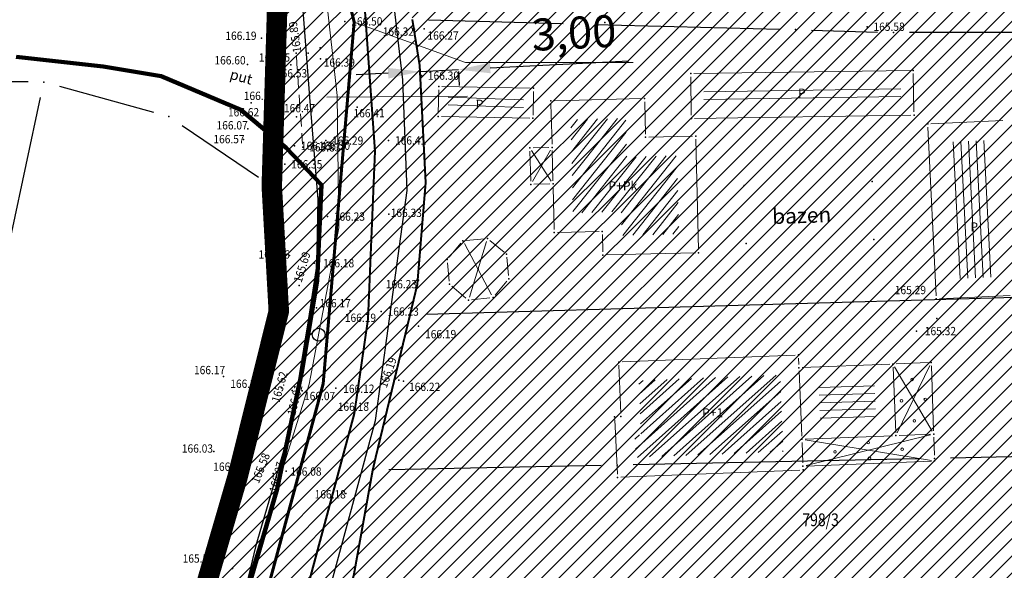
# Model space of a CAD drawing. Units: metres. Extents: x 7527566 to 7528516, y 4822616 to 4823507.
# Drawn here: x 7527772 to 7527849, y 4822794 to 4822837 of the extents above; entities that cross this region are included whole.
import ezdxf
from ezdxf.enums import TextEntityAlignment as Align

# ---------------------------------------------------------------- set-up
doc = ezdxf.new("R2010")
doc.units = ezdxf.units.M
doc.header["$LTSCALE"] = 0.5
doc.header["$PDSIZE"] = -0.01
doc.linetypes.add('CRTICE', pattern=[3, 2, -1])
doc.linetypes.add('DASHED2', pattern=[0.375, 0.25, -0.125])
for name, color, linetype in [('0 Elektroenergetika', 10, 'Continuous'), ('0 TT mreza', 200, 'Continuous'), ('00 regulaciona linija', 5, 'REGULACIONA LINE'), ('101_Parcele_granice', 7, 'Continuous'), ('115_Katastarske_tacke', 7, 'Continuous'), ('116_Katastarske_tacke_objekti', 7, 'Continuous'), ('120_Detaljne_tacke', 7, 'Continuous')]:
    doc.layers.add(name, color=color, linetype=linetype)
for name, color, linetype, lineweight in [('0 granica plana', 7, 'Continuous', 0), ('102_Broj_parcele', 7, 'Continuous', 13), ('104_Objekti_granice', 1, 'Continuous', 13), ('106_Objekti_srafure', 1, 'Continuous', 13), ('110_Vodovod', 5, 'Continuous', 13), ('111_Kanalizacija', 32, 'Continuous', 13), ('121_Detaljne_tacke_kote', 32, 'Continuous', 13), ('124_Geo_tekst', 7, 'Continuous', 13), ('132_Propust', 4, 'CRTICE', 13), ('133_Spratnost', 7, 'Continuous', 13), ('gas 90', 5, 'Continuous', 90), ('H_ kolektor_l.o.Rasine_otpadnih voda', 34, 'Continuous', 60), ('H_nova_voda', 4, 'Continuous', 40), ('H_Sahte', 7, 'Continuous', 35)]:
    doc.layers.add(name, color=color, linetype=linetype, lineweight=lineweight)
doc.layers.add('152_stanovanje_SRAFURA', color=7, linetype='Continuous', lineweight=30, true_color=0xf3e17c)
doc.styles.add('kote', font='geodet__.shx')
doc.styles.add('oznake', font='yusimc.shx')
doc.styles.add('style1', font='txt')
doc.linetypes.add('REGULACIONA LINE', pattern='A,10,-0.5,["RL",Standard,S=2,R=0,X=0,Y=0],-4', length=14.5)
doc.dimstyles.new('ISO-25', dxfattribs={"dimtxt": 2.5, "dimasz": 2.5, "dimexe": 1.25, "dimexo": 0.625, "dimtad": 1, "dimtxsty": 'Standard', "dimcen": 2.5, "dimadec": 0, "dimazin": 0, "dimtfac": 1, "dimtmove": 0, "dimatfit": 3, "dimfxl": 1, "dimarcsym": 0})

# ---------------------------------------------------------------- blocks, each defined once
blk = doc.blocks.new('T1')
at = {"linetype": 'Continuous'}
blk.add_point((0, 0), dxfattribs=at)
blk.add_attdef('OZN-TAC', (0, 0), '', height=5)
blk = doc.blocks.new('*D42')
at = {"color": 0, "lineweight": -2, "transparency": 16777216}
for p, q in [((7527809.007, 4822833.187), (7527819.826, 4822833.744)), ((7527803.514, 4822832.905), (7527806.511, 4822833.059)), ((7527801.018, 4822832.776), (7527798.521, 4822832.647)), ((7527803.522, 4822832.756), (7527803.579, 4822831.656)), ((7527806.518, 4822832.91), (7527806.575, 4822831.81))]:
    blk.add_line(p, q, dxfattribs=at)
at = {"color": 0, "transparency": 16777216}
for points in [[(7527800.996, 4822833.192), (7527801.039, 4822832.36), (7527803.514, 4822832.905)], [(7527808.986, 4822833.603), (7527809.029, 4822832.771), (7527806.511, 4822833.059)]]:
    blk.add_solid(points, dxfattribs=at)
at = {"layer": 'Defpoints', "color": 0, "transparency": 16777216}
for p in [(7527803.49, 4822833.38), (7527806.486, 4822833.534), (7527806.511, 4822833.059)]:
    blk.add_point(p, dxfattribs=at)
at = {"color": 0, "transparency": 16777216, "insert": (7527815.558, 4822835.611), "char_height": 2.5, "attachment_point": 5, "rotation": 2.94691}
blk.add_mtext('3,00', dxfattribs=at)
blk = doc.blocks.new('*D10368')
at = {"color": 0, "lineweight": -2, "transparency": 16777216}
for p, q in [((7527809.007, 4822833.187), (7527819.826, 4822833.744)), ((7527803.514, 4822832.905), (7527806.511, 4822833.059)), ((7527801.018, 4822832.776), (7527798.521, 4822832.647)), ((7527803.522, 4822832.756), (7527803.579, 4822831.656)), ((7527806.518, 4822832.91), (7527806.575, 4822831.81))]:
    blk.add_line(p, q, dxfattribs=at)
at = {"color": 0, "transparency": 16777216}
for points in [[(7527800.996, 4822833.192), (7527801.039, 4822832.36), (7527803.514, 4822832.905)], [(7527808.986, 4822833.603), (7527809.029, 4822832.771), (7527806.511, 4822833.059)]]:
    blk.add_solid(points, dxfattribs=at)
at = {"layer": 'Defpoints', "color": 0, "transparency": 16777216}
for p in [(7527803.49, 4822833.38), (7527806.486, 4822833.534), (7527806.511, 4822833.059)]:
    blk.add_point(p, dxfattribs=at)
at = {"color": 0, "transparency": 16777216, "insert": (7527815.558, 4822835.611), "char_height": 2.5, "attachment_point": 5, "rotation": 2.94691}
blk.add_mtext('3,00', dxfattribs=at)

msp = doc.modelspace()

# ---------------------------------------------------------------- hatches: boundary and pattern name
h = msp.add_hatch()
h.set_pattern_fill('ANSI31', color=254, scale=0.3)
h.set_pattern_definition([(45, (3000, 0), (-0.67351920908, 0.67351920908), [])])
h.paths.add_polyline_path([(7527972.68, 4823128.8), (7527970.94, 4823129.45), (7527964.53, 4823133.15), (7527962.872, 4823134.099), (7527951.04, 4823138.44), (7527947.07, 4823139.89), (7527946.255, 4823140.152, 0.073715), (7527937.696, 4823142.19), (7527933.94, 4823143.47), (7527919.58, 4823139.59), (7527914.31, 4823137.5), (7527900.83, 4823133.48), (7527884.87, 4823131.73), (7527871.55, 4823129.98), (7527859.81, 4823129.21), (7527849.05, 4823135.07), (7527851.85, 4823154.11), (7527856.36, 4823177.08), (7527861.63, 4823196.84), (7527864.99, 4823210), (7527865.8, 4823212.82), (7527872.93, 4823237.65), (7527875.68, 4823250.05), (7527880.32, 4823268.91), (7527882.9, 4823277.43), (7527921.19, 4823265.05), (7527940.2, 4823258.85), (7527953.18, 4823252.89), (7527965.18, 4823247.65), (7527979.2, 4823241.31), (7527995.48, 4823233.87), (7528001.01, 4823231.39), (7528002.4, 4823235.16), (7527996.93, 4823237.62), (7527941.39, 4823262.55), (7527928.51, 4823266.61), (7527883.95, 4823280.88), (7527886.54, 4823289.42), (7527889.04, 4823298.44), (7527893.24, 4823313.6), (7527903.37, 4823352.27), (7527908.71, 4823377.76), (7527899.273, 4823379.77), (7527896.69, 4823367.66), (7527894.5, 4823358.87), (7527891.91, 4823348.443), (7527889.97, 4823341.84), (7527886.58, 4823328.82), (7527883.234, 4823315.104), (7527879.887, 4823301.388), (7527874.1, 4823279.89), (7527869.541, 4823262.314), (7527869.311, 4823261.461), (7527868.111, 4823256.999), (7527863.55, 4823239.91), (7527860.82, 4823230.29), (7527858.98, 4823223.8), (7527858.09, 4823220.67), (7527852.88, 4823202.07), (7527851.8, 4823198.22), (7527846.53, 4823176.46), (7527841.8, 4823155.18), (7527839.76, 4823145.5), (7527838.24, 4823134.34), (7527836.6, 4823129), (7527835.821, 4823128.246), (7527832.683, 4823115.009), (7527829.91, 4823100.87), (7527826.94, 4823085.96), (7527824.46, 4823073.5), (7527823.81, 4823071.12), (7527819.014, 4823056.65), (7527813.888, 4823042.304), (7527810.686, 4823033.18), (7527806.161, 4823020.166), (7527802.808, 4823010.049), (7527803.36, 4823009.64), (7527797.93, 4822995.85), (7527796.52, 4822993.04), (7527795.38, 4822990.59), (7527788.89, 4822976.32), (7527785.49, 4822968.62), (7527782.68, 4822962.67), (7527781.44, 4822959.94), (7527772.12, 4822939.48), (7527769.89, 4822935.01), (7527766.58, 4822928.39), (7527770.19, 4822925.91), (7527771.08, 4822921.55), (7527775.39, 4822895.49), (7527779.43, 4822887.22), (7527786.88, 4822861.3), (7527791.82, 4822844.1), (7527792.37, 4822838.47), (7527791.93, 4822823.95), (7527792.48, 4822814.17), (7527789.26, 4822801.24), (7527779.78, 4822768.69), (7527770.569, 4822739.928), (7527781.68, 4822736.37), (7527791.29, 4822762.78), (7527793.72, 4822773.86), (7527798.37, 4822793.66), (7527799.901, 4822802.143), (7527802.74, 4822813.89), (7527803.32, 4822816.29), (7527803.96, 4822824.25), (7527803.49, 4822833.38), (7527802.92, 4822836.97), (7527800.48, 4822852.37), (7527798.87, 4822858.1), (7527797.2, 4822864.07), (7527792.72, 4822880.49), (7527792.73, 4822884.13), (7527794.2, 4822887.63), (7527798.33, 4822891.3), (7527803.55, 4822893.56), (7527806.89, 4822894.07), (7527823.27, 4822896.57), (7527831.266, 4822897.674, -0.033675), (7527877.295, 4822901.008), (7527947.082, 4822901.356), (7527975.744, 4822901.499), (7527983.896, 4822901.318), (7527998.74, 4822899.53), (7528003.95, 4822898.94), (7528023.51, 4822893.57, -0.141493), (7528033.166, 4822887.813), (7528062.948, 4822859.554, -0.028219), (7528068.592, 4822853.56), (7528081.005, 4822838.785, 0.060012), (7528089.215, 4822831.105), (7528089.99, 4822830.35), (7528101.15, 4822823.25), (7528124.92, 4822808.61), (7528135.673, 4822801.577), (7528145.66, 4822805.28), (7528153.82, 4822810.035), (7528140.082, 4822813.105), (7528140.714, 4822814.758), (7528136.978, 4822816.187), (7528135.22, 4822815.96), (7528131.13, 4822815.97), (7528123.98, 4822818.3), (7528120.79, 4822820.13), (7528108.93, 4822827.21), (7528107.87, 4822827.69), (7528099.32, 4822833.05), (7528094.64, 4822835.84), (7528089.31, 4822839.83), (7528084.71, 4822845.19), (7528073.951, 4822858.063), (7528070.951, 4822861.435), (7528067.766, 4822864.632), (7528056.479, 4822875.343), (7528045.191, 4822886.053), (7528044.68, 4822887.15), (7528039.89, 4822892.99), (7528038.46, 4822893.08), (7528032.87, 4822897.95), (7528027.58, 4822900.02), (7528022.315, 4822901.73), (7528014.31, 4822904.01), (7528007.96, 4822905.84), (7527996.81, 4822907.71), (7527984.31, 4822908.75), (7527978.82, 4822909.25), (7527973.34, 4822908.75), (7527963.39, 4822909), (7527958.31, 4822908.98), (7527954.915, 4822908.395), (7527931.381, 4822908.278), (7527929.266, 4822909.878), (7527928.095, 4822912.256), (7527928.115, 4822914.907), (7527929.615, 4822921.032), (7527931.975, 4822928.513), (7527937.3, 4822942.2), (7527943.76, 4822955), (7527948.93, 4822961.22), (7527952.51, 4822963.41), (7527978.86, 4822981.45), (7527989.59, 4822989.3), (7527998.252, 4822996.928), (7528000.101, 4822997.565), (7528002.056, 4822997.574), (7528003.91, 4822996.954), (7528026.857, 4822984.821), (7528043.426, 4822976.061), (7528040.622, 4822970.756), (7528045.042, 4822968.419), (7528050.758, 4822972.174), (7528054.325, 4822970.056), (7528066.323, 4822962.397), (7528077.294, 4822955.394), (7528081.867, 4822952.695), (7528087.584, 4822949.888), (7528098.637, 4822945.026), (7528114.031, 4822938.254), (7528120.064, 4822935.6), (7528121.52, 4822934.08), (7528121.456, 4822931.164), (7528124.834, 4822929.678), (7528126.24, 4822932.884), (7528131.864, 4822930.409), (7528134.06, 4822929.07), (7528134.36, 4822934.64), (7528134.31, 4822936.84), (7528129.955, 4822937.804), (7528128.659, 4822938.374), (7528130.068, 4822941.578), (7528126.407, 4822943.189), (7528126.105, 4822942.502), (7528124.584, 4822941.047), (7528122.48, 4822941.092), (7528090, 4822955.38), (7528085.809, 4822957.393), (7528080.522, 4822960.452), (7528071.66, 4822966.85), (7528056.6, 4822976.01), (7528052.609, 4822977.992), (7528032.542, 4822988.603), (7528012.476, 4822999.213), (7528010.52, 4823000.865), (7528009.431, 4823003.182), (7528009.407, 4823005.742), (7528010.452, 4823008.079), (7528022.9, 4823019.55), (7528024.466, 4823021.267), (7528031.268, 4823018.041), (7528033.411, 4823022.558), (7528027.99, 4823025.13), (7528029.615, 4823027.992), (7528031.068, 4823029.945), (7528032.476, 4823031.93), (7528039.602, 4823042.227), (7528041.109, 4823044.406), (7528044.237, 4823048.926), (7528047.01, 4823052.934), (7528051.173, 4823058.949), (7528052.08, 4823060.26), (7528052.88, 4823061.22), (7528063.74, 4823075.34), (7528065.75, 4823076.44), (7528073.89, 4823073.11), (7528085.96, 4823065.53), (7528085.7, 4823064.48), (7528095.38, 4823058.17), (7528110.88, 4823048.07), (7528115.442, 4823045.219), (7528118.715, 4823043.17), (7528121.816, 4823040.921), (7528124.485, 4823038.941), (7528128.62, 4823035.33), (7528136.587, 4823028.372), (7528136.59, 4823028.37), (7528147.1, 4823021.47), (7528148.54, 4823020.53), (7528154.16, 4823016.92), (7528165.63, 4823011.93), (7528169.88, 4823008.77), (7528172.42, 4823006.89), (7528181.74, 4823003.71), (7528192.069, 4823002.22), (7528201.68, 4823000.84), (7528204.142, 4823000.86), (7528212.234, 4823000.92), (7528222.454, 4823000.734), (7528225.718, 4823000.554), (7528228.96, 4823000.135), (7528239.53, 4822998.22), (7528249.76, 4822996.4), (7528251.263, 4822996.416), (7528268.532, 4822993.536), (7528269.88, 4822992.92), (7528279.32, 4823022.15), (7528274.99, 4823023.44), (7528273.48, 4823015.08), (7528272.19, 4823011.03), (7528270.88, 4823007.43), (7528268.599, 4823002.65), (7528263.907, 4823003.432), (7528263.594, 4823001.555), (7528261.787, 4823000.489), (7528254.017, 4823001.533), (7528241.943, 4823003.546), (7528229.865, 4823005.56), (7528227.888, 4823005.849), (7528225.78, 4823006.08), (7528222.554, 4823006.233), (7528204.659, 4823006.56), (7528201.909, 4823006.661), (7528199.167, 4823006.863), (7528178.71, 4823012.04), (7528168.31, 4823016.815), (7528148.529, 4823028.295), (7528140.812, 4823034.309), (7528127.87, 4823044.38), (7528119.78, 4823049.55), (7528111.5, 4823055.98), (7528105.37, 4823060.62), (7528100.58, 4823064.26), (7528092.42, 4823069.87), (7528090.57, 4823070.81), (7528078.35, 4823079.5), (7528073.622, 4823082.518), (7528072.829, 4823084.618), (7528077.73, 4823093.17), (7528078.53, 4823094.67), (7528092.52, 4823118.7), (7528101.51, 4823131.579), (7528102.94, 4823133.63), (7528103.8, 4823134.87), (7528108.51, 4823143.05), (7528111.68, 4823148.57), (7528119.57, 4823160.79), (7528125.98, 4823170.45), (7528129.42, 4823175.97), (7528133.99, 4823183.52), (7528134.84, 4823183.67), (7528142.89, 4823199.21), (7528148.739, 4823208.574), (7528142.85, 4823212.72), (7528141.1, 4823208.84), (7528130.4, 4823191.64), (7528125.83, 4823184), (7528120.95, 4823175.85), (7528116.38, 4823168.21), (7528106.55, 4823152.42), (7528097.74, 4823138.27), (7528094.89, 4823133.96), (7528089.73, 4823126.13), (7528085.03, 4823118.48), (7528073.74, 4823100.1), (7528064.864, 4823087.207, -0.278249), (7528059.545, 4823084.564), (7528046.467, 4823090.816), (7528026.603, 4823101.07), (7528019.23, 4823105.41), (7528012.2, 4823108.78), (7528004.44, 4823112.49), (7527996.66, 4823116.53), (7527986.12, 4823121.94), (7527985.08, 4823122.55)])
h.paths.add_polyline_path([(7527845.65, 4823117.27), (7527861.18, 4823120.64), (7527882.64, 4823124.32), (7527888.29, 4823125.22), (7527895.3, 4823126.27), (7527906.89, 4823128.07), (7527908.62, 4823126.91), (7527916.202, 4823132.218), (7527928.072, 4823135.773, -0.161537), (7527943.493, 4823135.321), (7527952.751, 4823131.945, -0.030327), (7527961.031, 4823128.344), (7528015.352, 4823100.688), (7528040.832, 4823087.535), (7528053.933, 4823080.554, -0.232873), (7528055.8, 4823075.829), (7528048.783, 4823065.025, 0.010594), (7528046.642, 4823062.066), (7528027.72, 4823034.722), (7528018.46, 4823023.49), (7528003.89, 4823010.17), (7527998.84, 4823005.56), (7527988.13, 4822996.19), (7527984.36, 4822992.89), (7527974.34, 4822986.8), (7527970.948, 4822984.741), (7527964.6, 4822981.348), (7527958.12, 4822978.36), (7527949, 4822973.3), (7527939.78, 4822962.18), (7527936, 4822956.48), (7527932.04, 4822946.63), (7527930.06, 4822941.2), (7527928.17, 4822935.46), (7527927.77, 4822934.94), (7527924.39, 4822923.5), (7527922.52, 4822917.16), (7527920.29, 4822911), (7527918.79, 4822909.65), (7527915.841, 4822908.2), (7527903.232, 4822908.137), (7527897.34, 4822908.28), (7527882.4, 4822908.23), (7527879.35, 4822908.22), (7527876.01, 4822908.21), (7527870.993, 4822907.92, 0.025196), (7527835.835, 4822905.34), (7527832.87, 4822905.08), (7527823.87, 4822904.28), (7527807.88, 4822901.63), (7527807.31, 4822901.54), (7527804.622, 4822900.998), (7527784.406, 4822898.156), (7527783.13, 4822901.42), (7527781.46, 4822907.66), (7527781.24, 4822911.18), (7527781.73, 4822923.42), (7527783.04, 4822931.88), (7527786.16, 4822945.02), (7527789.27, 4822953.04), (7527793.5, 4822961.75), (7527800.15, 4822975.47), (7527808.72, 4822995.59), (7527816.23, 4823014.38), (7527822.41, 4823033.69), (7527830.66, 4823053.01), (7527833.35, 4823067.91), (7527836.59, 4823077.72), (7527836.76, 4823078.47), (7527840.04, 4823093.29), (7527842.9, 4823105.5)], flags=16)
at = {"layer": '106_Objekti_srafure'}
h = msp.add_hatch(dxfattribs=at)
h.set_pattern_fill('LINE', color=256, scale=6, angle=0.95329, style=0)
h.set_pattern_definition([(0.953285701, (0, 0), (-0.009982323944, 0.59991695526), [])])
h.paths.add_polyline_path([(7527825.684, 4822831.764), (7527841.077, 4822831.986), (7527841.103, 4822830.485), (7527825.706, 4822830.255)])
h = msp.add_hatch(dxfattribs=at)
h.set_pattern_fill('LINE', color=256, scale=6, angle=358, style=0)
h.set_pattern_definition([(358, (0, 0), (0.02093969802, 0.59963449621), [])])
h.paths.add_polyline_path([(7527805.717, 4822830.976), (7527811.617, 4822830.864), (7527811.603, 4822830.024), (7527805.703, 4822830.136)])
h = msp.add_hatch(dxfattribs=at)
h.set_pattern_fill('LINE', color=256, scale=6, angle=51.52833, style=0)
h.set_pattern_definition([(51.528333333, (0, 0), (-0.4697495405, 0.37327653181), [])])
h.paths.add_polyline_path([(7527823.634, 4822825.086), (7527823.605, 4822826.332), (7527823.143, 4822826.32), (7527821.428, 4822826.277), (7527819.675, 4822826.232), (7527819.646, 4822827.486), (7527819.645, 4822827.486), (7527819.605, 4822829.251), (7527819.605, 4822829.262), (7527815.281, 4822829.149), (7527815.339, 4822827.019), (7527815.403, 4822824.419), (7527815.404, 4822824.419), (7527815.459, 4822822.264), (7527815.47, 4822821.859), (7527819.227, 4822821.96), (7527819.267, 4822820.104), (7527823.746, 4822820.206), (7527823.634, 4822825.086)])
h = msp.add_hatch(dxfattribs=at)
h.set_pattern_fill('LINE', color=256, scale=6, angle=93, style=0)
h.set_pattern_definition([(93, (0, 0), (-0.599177720853, -0.031401573746), [])])
h.paths.add_polyline_path([(7527844.761, 4822827.383), (7527847.864, 4822827.53), (7527848.011, 4822823.967), (7527848.317, 4822816.857), (7527845.276, 4822816.71)])
h = msp.add_hatch(dxfattribs=at)
h.set_pattern_fill('LINE', color=256, scale=6, angle=41.72528, style=0)
h.set_pattern_definition([(41.725277778, (0, 0), (-0.399335815244, 0.447806773803), [])])
h.paths.add_polyline_path([(7527820.609, 4822808.761), (7527831.652, 4822809.201), (7527831.861, 4822804.111), (7527831.896, 4822803.209), (7527820.383, 4822802.748), (7527820.295, 4822804.492), (7527820.779, 4822804.511)])
h = msp.add_hatch(dxfattribs=at)
h.set_pattern_fill('LINE', color=256, scale=6, angle=1.84528, style=0)
h.set_pattern_definition([(1.845277778, (0, 0), (-0.01932036333, 0.599688855625), [])])
h.paths.add_polyline_path([(7527839.033, 4822808.492), (7527834.69, 4822808.32), (7527834.797, 4822805.728), (7527839.14, 4822805.9)])
at = {"layer": '152_stanovanje_SRAFURA', "lineweight": 15}
h = msp.add_hatch(dxfattribs=at)
h.set_pattern_fill('ANSI31', color=256, scale=0.3, style=0)
h.set_pattern_definition([(45, (-1000, 0), (-0.67351920908, 0.67351920908), [])])
h.paths.add_polyline_path([(7528068.592, 4822853.56), (7528065.854, 4822856.637), (7528062.948, 4822859.554), (7528052.988, 4822869.006), (7528044.137, 4822877.404), (7528033.166, 4822887.813), (7528030.749, 4822890.011), (7528028.355, 4822891.601), (7528025.536, 4822892.923), (7528023.51, 4822893.57), (7528003.95, 4822898.94), (7527998.74, 4822899.53), (7527983.896, 4822901.318), (7527975.744, 4822901.499), (7527947.082, 4822901.356), (7527912.189, 4822901.182), (7527877.295, 4822901.008), (7527869.599, 4822900.883), (7527861.908, 4822900.586), (7527854.225, 4822900.116), (7527846.554, 4822899.474), (7527838.9, 4822898.659), (7527831.266, 4822897.674), (7527823.27, 4822896.57), (7527806.89, 4822894.07), (7527803.55, 4822893.56), (7527798.33, 4822891.3), (7527794.2, 4822887.63), (7527792.73, 4822884.13), (7527792.72, 4822880.49), (7527797.2, 4822864.07), (7527798.87, 4822858.1), (7527800.48, 4822852.37), (7527802.92, 4822836.971), (7527803.49, 4822833.38), (7527803.96, 4822824.25), (7527803.32, 4822816.29), (7527802.74, 4822813.89), (7527800.05, 4822802.76), (7527799.83, 4822801.75), (7527798.37, 4822793.66), (7527793.72, 4822773.86), (7527791.29, 4822762.78), (7527781.697, 4822736.416), (7527863.77, 4822726.82), (7527866.18, 4822773.96), (7527876.12, 4822773.59), (7527876.61, 4822790.2), (7527876.48, 4822804), (7527876.54, 4822816), (7527893.695, 4822817.729), (7527911.736, 4822819.548), (7527963.733, 4822824.789), (7527999.459, 4822828.39), (7528020.512, 4822830.512), (7528035.509, 4822832.033), (7528089.99, 4822830.35), (7528086.321, 4822833.405), (7528083.249, 4822836.3), (7528081.005, 4822838.785)])
h.paths.add_polyline_path([(7528240.93, 4823104.68), (7528267.19, 4823138.72), (7528266.739, 4823142.173), (7528266.739, 4823142.173), (7528255.191, 4823148.689), (7528219.368, 4823169.27), (7528201.376, 4823179.925), (7528201.652, 4823180.682), (7528185.302, 4823189.636), (7528168.792, 4823198.048), (7528165.394, 4823199.928), (7528163.384, 4823200.971), (7528148.737, 4823208.571), (7528142.89, 4823199.21), (7528134.84, 4823183.67), (7528133.99, 4823183.52), (7528129.42, 4823175.97), (7528125.98, 4823170.45), (7528119.57, 4823160.79), (7528111.68, 4823148.57), (7528108.51, 4823143.05), (7528103.8, 4823134.87), (7528102.94, 4823133.63), (7528101.51, 4823131.579), (7528092.52, 4823118.7), (7528078.53, 4823094.67), (7528077.73, 4823093.17), (7528073.003, 4823084.922), (7528073.181, 4823083.685), (7528073.622, 4823082.518), (7528078.35, 4823079.5), (7528090.57, 4823070.81), (7528092.42, 4823069.87), (7528100.58, 4823064.26), (7528105.37, 4823060.62), (7528111.5, 4823055.98), (7528119.78, 4823049.55), (7528127.87, 4823044.38), (7528140.812, 4823034.309), (7528148.529, 4823028.295), (7528168.31, 4823016.815), (7528178.71, 4823012.04), (7528179.08, 4823015.87), (7528181.36, 4823018.03), (7528184.76, 4823022.38), (7528189.02, 4823026.82), (7528208.45, 4823054.26), (7528213.63, 4823064.08), (7528228.77, 4823088.55)])
h.paths.add_polyline_path([(7528116.38, 4823168.21), (7528120.95, 4823175.85), (7528125.83, 4823184), (7528130.4, 4823191.64), (7528141.1, 4823208.84), (7528142.85, 4823212.72), (7528105.17, 4823233.76), (7528086.87, 4823243.71), (7528080.85, 4823246.99), (7528068.01, 4823253.97), (7528058.17, 4823257.24), (7528040.04, 4823272.73), (7528035.71, 4823278.95), (7528028.31, 4823285.69), (7528023.42, 4823290.35), (7528018.17, 4823295.35), (7528010.59, 4823302.58), (7528003.24, 4823309.58), (7527998.34, 4823314.25), (7527988.42, 4823323.7), (7527980.13, 4823331.61), (7527977.53, 4823334.2), (7527954.21, 4823357.44), (7527947.05, 4823365.28), (7527938.84, 4823373.01), (7527928.54, 4823381.78), (7527924.32, 4823382.78), (7527908.71, 4823377.76), (7527903.37, 4823352.27), (7527893.24, 4823313.6), (7527889.04, 4823298.44), (7527886.54, 4823289.42), (7527883.95, 4823280.88), (7527928.51, 4823266.61), (7527941.39, 4823262.55), (7527996.928, 4823237.621), (7528002.4, 4823235.16), (7528001.01, 4823231.39), (7527995.48, 4823233.87), (7527979.2, 4823241.31), (7527965.18, 4823247.65), (7527953.18, 4823252.89), (7527940.2, 4823258.85), (7527921.19, 4823265.05), (7527882.9, 4823277.43), (7527880.32, 4823268.91), (7527875.68, 4823250.05), (7527872.93, 4823237.65), (7527865.8, 4823212.82), (7527864.99, 4823210), (7527861.63, 4823196.84), (7527861.186, 4823196.172), (7527859.544, 4823190.086), (7527856.36, 4823177.08), (7527851.85, 4823154.11), (7527849.05, 4823135.07), (7527859.81, 4823129.21), (7527871.55, 4823129.98), (7527884.87, 4823131.73), (7527900.83, 4823133.48), (7527914.31, 4823137.5), (7527919.58, 4823139.59), (7527933.94, 4823143.47), (7527937.97, 4823143.12), (7527938.35, 4823142.06), (7527942.56, 4823141.34), (7527947.07, 4823139.89), (7527951.04, 4823138.44), (7527962.87, 4823134.1), (7527964.53, 4823133.15), (7527970.94, 4823129.45), (7527972.68, 4823128.8), (7527985.08, 4823122.55), (7527986.12, 4823121.94), (7527996.66, 4823116.53), (7528004.44, 4823112.49), (7528012.2, 4823108.78), (7528019.23, 4823105.41), (7528026.603, 4823101.07), (7528032.702, 4823097.922), (7528046.466, 4823090.817), (7528059.545, 4823084.563), (7528062.384, 4823085.056), (7528064.627, 4823086.864), (7528069.184, 4823093.482), (7528073.74, 4823100.1), (7528085.03, 4823118.48), (7528089.73, 4823126.13), (7528094.89, 4823133.96), (7528097.74, 4823138.27), (7528106.55, 4823152.42)])
h.paths.add_polyline_path([(7528055.8, 4823075.829), (7528055.417, 4823078.409), (7528053.933, 4823080.554), (7528037.67, 4823089.22), (7528015.152, 4823100.79), (7527996.392, 4823110.341), (7527992.21, 4823112.32), (7527983.85, 4823116.83), (7527968.038, 4823124.776), (7527961.031, 4823128.344), (7527956.945, 4823130.27), (7527952.751, 4823131.945), (7527948.122, 4823133.633), (7527943.493, 4823135.321), (7527942.378, 4823135.697), (7527940.483, 4823136.204), (7527937.385, 4823136.696), (7527934.25, 4823136.788), (7527931.128, 4823136.479), (7527928.072, 4823135.773), (7527922.137, 4823133.996), (7527916.203, 4823132.218), (7527908.62, 4823126.91), (7527906.89, 4823128.07), (7527895.3, 4823126.27), (7527888.29, 4823125.22), (7527882.977, 4823124.372), (7527875.769, 4823123.142), (7527861.18, 4823120.64), (7527845.65, 4823117.27), (7527842.9, 4823105.498), (7527840.04, 4823093.29), (7527836.76, 4823078.47), (7527836.602, 4823077.757), (7527833.35, 4823067.91), (7527830.66, 4823053.01), (7527822.41, 4823033.69), (7527816.23, 4823014.38), (7527808.72, 4822995.59), (7527800.15, 4822975.47), (7527793.499, 4822961.748), (7527789.27, 4822953.04), (7527786.16, 4822945.02), (7527783.04, 4822931.88), (7527781.73, 4822923.42), (7527781.24, 4822911.18), (7527781.46, 4822907.66), (7527783.13, 4822901.42), (7527784.406, 4822898.156), (7527794.514, 4822899.577), (7527804.619, 4822900.997), (7527807.31, 4822901.54), (7527807.88, 4822901.63), (7527823.87, 4822904.28), (7527832.87, 4822905.08), (7527841.674, 4822906.016), (7527847.523, 4822906.593), (7527853.381, 4822907.073), (7527859.247, 4822907.454), (7527865.118, 4822907.737), (7527870.992, 4822907.92), (7527876.01, 4822908.21), (7527879.349, 4822908.22), (7527882.4, 4822908.23), (7527897.34, 4822908.28), (7527915.841, 4822908.2), (7527918.79, 4822909.65), (7527920.29, 4822911), (7527922.52, 4822917.16), (7527924.39, 4822923.5), (7527927.772, 4822934.856), (7527928.17, 4822935.46), (7527932.04, 4822946.63), (7527936, 4822956.48), (7527939.78, 4822962.18), (7527949, 4822973.3), (7527958.12, 4822978.36), (7527964.6, 4822981.348), (7527970.89, 4822984.71), (7527974.34, 4822986.8), (7527984.36, 4822992.89), (7527988.131, 4822996.191), (7527998.84, 4823005.56), (7528003.888, 4823010.169), (7528018.46, 4823023.49), (7528027.954, 4823035.06), (7528037.302, 4823048.569), (7528046.65, 4823062.079), (7528048.783, 4823065.025)])
h.paths.add_polyline_path([(7528027.99, 4823025.13), (7528033.411, 4823022.558), (7528031.268, 4823018.041), (7528024.466, 4823021.267), (7528022.9, 4823019.55), (7528010.452, 4823008.079), (7528009.407, 4823005.742), (7528009.431, 4823003.182), (7528010.52, 4823000.865), (7528012.476, 4822999.213), (7528052.609, 4822977.992), (7528056.6, 4822976.01), (7528071.66, 4822966.85), (7528080.522, 4822960.452), (7528085.809, 4822957.393), (7528090, 4822955.38), (7528122.48, 4822941.092), (7528124.584, 4822941.047), (7528126.105, 4822942.502), (7528126.407, 4822943.189), (7528130.068, 4822941.578), (7528128.659, 4822938.374), (7528129.955, 4822937.804), (7528134.31, 4822936.84), (7528136.88, 4822942.43), (7528139.09, 4822941.42), (7528144.4, 4822937.14), (7528152.21, 4822960.03), (7528154.76, 4822963.27), (7528162.22, 4822973.26), (7528167.68, 4822981.02), (7528169.69, 4822979.25), (7528178.3, 4822975.59), (7528191.877, 4823002.248), (7528181.74, 4823003.71), (7528172.42, 4823006.89), (7528169.88, 4823008.77), (7528165.63, 4823011.93), (7528154.16, 4823016.92), (7528148.54, 4823020.53), (7528147.1, 4823021.47), (7528136.59, 4823028.37), (7528135.922, 4823028.809), (7528135.968, 4823028.912), (7528128.62, 4823035.33), (7528124.485, 4823038.941), (7528121.816, 4823040.921), (7528118.715, 4823043.17), (7528115.442, 4823045.219), (7528110.88, 4823048.07), (7528095.38, 4823058.17), (7528085.7, 4823064.48), (7528085.96, 4823065.53), (7528073.89, 4823073.11), (7528065.75, 4823076.44), (7528063.74, 4823075.34), (7528052.88, 4823061.22), (7528052.08, 4823060.26), (7528051.173, 4823058.949), (7528047.01, 4823052.934), (7528044.237, 4823048.926), (7528041.109, 4823044.406), (7528039.602, 4823042.227), (7528032.476, 4823031.93), (7528031.068, 4823029.945), (7528029.615, 4823027.992)])
h.paths.add_polyline_path([(7528050.758, 4822972.174), (7528045.042, 4822968.419), (7528040.622, 4822970.756), (7528043.426, 4822976.061), (7528003.91, 4822996.954), (7528002.056, 4822997.574), (7528000.101, 4822997.565), (7527998.252, 4822996.928), (7527989.59, 4822989.3), (7527978.86, 4822981.45), (7527952.51, 4822963.41), (7527948.93, 4822961.22), (7527943.76, 4822955), (7527937.3, 4822942.2), (7527931.975, 4822928.513), (7527929.615, 4822921.032), (7527928.115, 4822914.907), (7527928.095, 4822912.256), (7527929.266, 4822909.878), (7527931.381, 4822908.278), (7527954.915, 4822908.395), (7527958.31, 4822908.98), (7527963.39, 4822909), (7527973.34, 4822908.75), (7527978.82, 4822909.25), (7527984.31, 4822908.75), (7527996.81, 4822907.71), (7528007.96, 4822905.84), (7528014.31, 4822904.01), (7528022.315, 4822901.73), (7528027.58, 4822900.02), (7528032.87, 4822897.95), (7528038.46, 4822893.08), (7528039.89, 4822892.99), (7528044.68, 4822887.15), (7528045.191, 4822886.053), (7528067.766, 4822864.632), (7528070.951, 4822861.435), (7528073.951, 4822858.063), (7528084.71, 4822845.19), (7528089.31, 4822839.83), (7528094.64, 4822835.84), (7528101.82, 4822845.14), (7528121.777, 4822875.895), (7528125.107, 4822882.155), (7528128.31, 4822889.81), (7528130.52, 4822893.29), (7528130.23, 4822916.21), (7528131.71, 4822924.9), (7528134.06, 4822929.07), (7528131.864, 4822930.409), (7528126.24, 4822932.884), (7528124.834, 4822929.678), (7528121.172, 4822931.289), (7528121.473, 4822931.916), (7528121.52, 4822934.08), (7528120.064, 4822935.6), (7528087.584, 4822949.888), (7528081.867, 4822952.695), (7528077.294, 4822955.394), (7528054.325, 4822970.056)])

# ---------------------------------------------------------------- linework, layer by layer
at = {"layer": '0 Elektroenergetika'}
for p, q in [((7527802.164, 4822832.266), (7527801.169, 4822840.981)), ((7527802.512, 4822823.601), (7527802.164, 4822832.266)), ((7527800.034, 4822805.636), (7527802.512, 4822823.601)), ((7527796.217, 4822791.548), (7527800.034, 4822805.636))]:
    msp.add_line(p, q, dxfattribs=at)
at = {"layer": '0 granica plana', "color": 253, "linetype": 'DASHED2', "ltscale": 30, "const_width": 1.6}
msp.add_lwpolyline([(7527865.05, 4822709.43), (7527863.77, 4822726.82), (7527781.68, 4822736.37), (7527770.569, 4822739.928), (7527779.78, 4822768.69), (7527789.26, 4822801.24), (7527792.48, 4822814.17), (7527791.93, 4822823.95), (7527792.37, 4822838.47), (7527791.82, 4822844.1), (7527786.88, 4822861.3), (7527779.43, 4822887.22), (7527775.39, 4822895.49), (7527771.08, 4822921.55), (7527770.19, 4822925.91), (7527766.58, 4822928.39), (7527769.89, 4822935.01), (7527772.12, 4822939.48)], dxfattribs=at)
at = {"layer": '0 TT mreza'}
for p, q in [((7527793.913, 4822843.667), (7527794.88, 4822830.897)), ((7527794.88, 4822830.897), (7527795.523, 4822822.902)), ((7527795.523, 4822822.902), (7527795.438, 4822817.707)), ((7527795.438, 4822817.707), (7527794.753, 4822813.264)), ((7527794.753, 4822813.264), (7527793.415, 4822805.2)), ((7527793.415, 4822805.2), (7527790.695, 4822795.868)), ((7527790.695, 4822795.868), (7527788.937, 4822788.597))]:
    msp.add_line(p, q, dxfattribs=at)
at = {"layer": '00 regulaciona linija', "color": 5, "lineweight": 40}
msp.add_lwpolyline([(7527775.25, 4822718.67), (7527781.68, 4822736.371), (7527791.29, 4822762.78), (7527793.72, 4822773.86), (7527798.37, 4822793.66), (7527799.83, 4822801.75), (7527800.05, 4822802.76), (7527802.74, 4822813.89), (7527803.32, 4822816.29), (7527803.96, 4822824.25), (7527803.49, 4822833.38), (7527802.92, 4822836.97)], dxfattribs=at)
at = {"layer": '101_Parcele_granice', "linetype": 'Continuous'}
for p, q in [((7527791.968, 4822825.199, -2.552), (7527792.332, 4822837.221, -3.048)), ((7527804.17, 4822836.937), (7527814.71, 4822836.663)), ((7527817.21, 4822836.597), (7527831.62, 4822836.223)), ((7527834.119, 4822836.152), (7527839.271, 4822835.998)), ((7527803.294, 4822834.615, -2.034), (7527803.116, 4822835.735, -1.066)), ((7527851.97, 4822835.969), (7527841.77, 4822835.961)), ((7527772.88, 4822832.098, -2.308), (7527759.13, 4822832.192, -0.192)), ((7527775.335, 4822831.757, -2.5), (7527782.685, 4822829.723, -2.5)), ((7527803.554, 4822832.132, -3.1), (7527803.896, 4822825.498, -3.1)), ((7527742.182, 4822683.272, -0.02), (7527773.868, 4822830.868, -2.48)), ((7527784.925, 4822828.69, -2.5), (7527790.895, 4822824.65, -2.5)), ((7527803.86, 4822823.004, -3.163), (7527803.42, 4822817.536, -3.437)), ((7527792, 4822822.702, -2.551), (7527792.41, 4822815.418, -2.849)), ((7527875.291, 4822815.964), (7527803.989, 4822813.926)), ((7527792.178, 4822812.957, -2.881), (7527789.562, 4822802.453, -2.719)), ((7527800.344, 4822803.975, -3.118), (7527802.446, 4822812.675, -0.382)), ((7527865.07, 4822803.133), (7527844.97, 4822802.707)), ((7527788.91, 4822800.04, -2.72), (7527780.13, 4822769.89, -3.22)), ((7527798.592, 4822794.89), (7527799.608, 4822800.52))]:
    msp.add_line(p, q, dxfattribs=at)
for points in [[(7527842.47, 4822802.653), (7527820.16, 4822802.177)], [(7527817.66, 4822802.124), (7527801.08, 4822801.776)]]:
    msp.add_lwpolyline(points, dxfattribs=at)
at = {"layer": '104_Objekti_granice'}
for p, q in [((7527824.92, 4822832.754), (7527841.81, 4822832.996)), ((7527824.716, 4822829.49), (7527824.674, 4822832.5)), ((7527842.064, 4822832.75), (7527842.116, 4822829.75)), ((7527804.944, 4822829.65), (7527804.976, 4822831.49)), ((7527805.23, 4822831.735), (7527812.13, 4822831.605)), ((7527812.376, 4822831.35), (7527812.344, 4822829.51)), ((7527813.99, 4822830.616), (7527820.82, 4822830.794)), ((7527813.833, 4822827.23), (7527813.747, 4822830.36)), ((7527821.076, 4822830.55), (7527821.134, 4822828.02)), ((7527812.09, 4822829.265), (7527805.19, 4822829.395)), ((7527841.87, 4822829.496), (7527824.97, 4822829.244)), ((7527843.838, 4822815.39), (7527843.202, 4822828.56)), ((7527843.44, 4822828.822), (7527849.05, 4822829.088)), ((7527821.39, 4822827.776), (7527824.82, 4822827.864)), ((7527825.076, 4822827.62), (7527825.274, 4822818.99)), ((7527813.59, 4822826.974), (7527812.35, 4822826.946)), ((7527812.106, 4822826.69), (7527812.164, 4822824.34)), ((7527813.904, 4822824.38), (7527813.846, 4822826.73)), ((7527812.42, 4822824.096), (7527813.66, 4822824.124)), ((7527814.003, 4822820.57), (7527813.917, 4822823.88)), ((7527817.51, 4822820.413), (7527814.26, 4822820.327)), ((7527817.795, 4822818.82), (7527817.765, 4822820.17)), ((7527805.791, 4822818.402), (7527806.709, 4822819.498)), ((7527807.119, 4822819.713), (7527808.541, 4822819.847)), ((7527808.983, 4822819.711), (7527810.087, 4822818.799)), ((7527810.303, 4822818.391), (7527810.437, 4822816.969)), ((7527825.03, 4822818.734), (7527818.05, 4822818.576)), ((7527805.795, 4822816.539), (7527805.655, 4822817.961)), ((7527807.108, 4822815.211), (7527806.012, 4822816.129)), ((7527810.299, 4822816.528), (7527809.381, 4822815.432)), ((7527849.63, 4822815.418), (7527844.1, 4822815.152)), ((7527808.971, 4822815.215), (7527807.549, 4822815.075)), ((7527819.3, 4822810.21), (7527832.84, 4822810.75)), ((7527819.21, 4822806.2), (7527819.06, 4822809.95)), ((7527833.1, 4822810.51), (7527833.12, 4822810.01)), ((7527833.38, 4822809.77), (7527840.22, 4822810.04)), ((7527840.72, 4822810.06), (7527843.22, 4822810.16)), ((7527843.478, 4822809.92), (7527843.652, 4822804.83)), ((7527833.14, 4822809.51), (7527833.35, 4822804.42)), ((7527840.48, 4822809.8), (7527840.69, 4822804.71)), ((7527818.947, 4822801.44), (7527818.733, 4822805.68)), ((7527818.97, 4822805.94), (7527818.97, 4822805.94)), ((7527843.41, 4822804.57), (7527840.95, 4822804.47)), ((7527833.37, 4822803.92), (7527833.43, 4822802.32)), ((7527840.45, 4822804.45), (7527833.61, 4822804.18)), ((7527843.668, 4822804.33), (7527843.712, 4822802.93)), ((7527843.48, 4822802.47), (7527833.69, 4822802.08)), ((7527833.2, 4822801.76), (7527819.21, 4822801.2))]:
    msp.add_line(p, q, dxfattribs=at)
at = {"layer": '106_Objekti_srafure'}
for p, q in [((7527812.235, 4822826.73), (7527813.775, 4822824.34)), ((7527812.295, 4822824.306), (7527813.715, 4822826.764)), ((7527806.987, 4822819.469), (7527809.103, 4822815.461)), ((7527808.716, 4822819.631), (7527807.374, 4822815.289)), ((7527840.809, 4822804.685), (7527843.361, 4822809.945)), ((7527840.596, 4822809.834), (7527843.534, 4822804.796)), ((7527843.417, 4822804.52), (7527833.683, 4822802.13)), ((7527833.607, 4822804.13), (7527843.483, 4822802.52))]:
    msp.add_line(p, q, dxfattribs=at)
for centre in [(7527841.966, 4822808.849), (7527841.143, 4822807.177), (7527842.998, 4822807.296), (7527842.14, 4822805.615), (7527838.552, 4822803.908), (7527835.946, 4822803.186), (7527841.191, 4822803.392), (7527838.643, 4822802.693)]:
    msp.add_circle(centre, 0.1, dxfattribs=at)
at = {"layer": '110_Vodovod'}
msp.add_line((7527796.23, 4822830.9), (7527807.23, 4822830.99), dxfattribs=at)
msp.add_line((7527796.23, 4822830.9), (7527807.23, 4822830.99), dxfattribs=at)
msp.add_line((7527796.23, 4822830.9), (7527807.23, 4822830.99), dxfattribs=at)
msp.add_lwpolyline([(7527772.24, 4822734.561), (7527773.069, 4822736.827), (7527780.29, 4822760.773), (7527787.418, 4822784.76), (7527794.863, 4822808.468), (7527797.179, 4822820.686), (7527797.032, 4822831.036), (7527796.154, 4822839.018), (7527793.123, 4822853.293), (7527785.962, 4822877.14), (7527782.288, 4822898.367)], dxfattribs=at)
msp.add_lwpolyline([(7527772.24, 4822734.561), (7527773.069, 4822736.827), (7527780.29, 4822760.773), (7527787.418, 4822784.76), (7527794.863, 4822808.468), (7527797.179, 4822820.686), (7527797.032, 4822831.036), (7527796.154, 4822839.018), (7527793.123, 4822853.293), (7527785.962, 4822877.14), (7527782.288, 4822898.367)], dxfattribs=at)
msp.add_lwpolyline([(7527772.24, 4822734.561), (7527773.069, 4822736.827), (7527780.29, 4822760.773), (7527787.418, 4822784.76), (7527794.863, 4822808.468), (7527797.179, 4822820.686), (7527797.032, 4822831.036), (7527796.154, 4822839.018), (7527793.123, 4822853.293), (7527785.962, 4822877.14), (7527782.288, 4822898.367)], dxfattribs=at)
at = {"layer": '111_Kanalizacija'}
for points in [[(7527773.672, 4822733.566), (7527781.112, 4822754.831), (7527788.845, 4822782.189), (7527795.956, 4822808.512), (7527798.379, 4822836.773), (7527791.601, 4822864.172), (7527785.713, 4822890.06), (7527780.133, 4822893.341)], [(7527773.672, 4822733.566), (7527781.112, 4822754.831), (7527788.845, 4822782.189), (7527795.956, 4822808.512), (7527798.379, 4822836.773), (7527791.601, 4822864.172), (7527785.713, 4822890.06), (7527780.133, 4822893.341)], [(7527773.672, 4822733.566), (7527781.112, 4822754.831), (7527788.845, 4822782.189), (7527795.956, 4822808.512), (7527798.379, 4822836.773), (7527791.601, 4822864.172), (7527785.713, 4822890.06), (7527780.133, 4822893.341)], [(7527820.178, 4822833.619), (7527807.078, 4822833.626), (7527798.379, 4822836.773)], [(7527820.178, 4822833.619), (7527807.078, 4822833.626), (7527798.379, 4822836.773)], [(7527820.178, 4822833.619), (7527807.078, 4822833.626), (7527798.379, 4822836.773)]]:
    msp.add_lwpolyline(points, dxfattribs=at)
at = {"layer": '120_Detaljne_tacke'}
for p in [(7527797.64, 4822836.828, 166.504), (7527803.094, 4822836.217, 166.32), (7527803.84, 4822836.245, 166.273), (7527817.962, 4822836.732, 166.005), (7527838.453, 4822836.41, 165.584), (7527791.114, 4822835.511, 166.194), (7527795.72, 4822834.749, 166.387), (7527793.02, 4822834.206, 166.345), (7527793.834, 4822834.34, 165.892), (7527794.781, 4822834.345, 166.353), (7527795.736, 4822833.91, 166.386), (7527790.024, 4822833.463, 166.602), (7527793.412, 4822833.427, 166.532), (7527803.63, 4822832.589, 166.302), (7527790.314, 4822830.452, 166.688), (7527798.596, 4822830.114, 166.41), (7527793.868, 4822829.356, 166.473), (7527790.053, 4822828.419, 166.069), (7527790.342, 4822829.1, 166.618), (7527789.715, 4822827.605, 166.565), (7527793.703, 4822827.099, 166.434), (7527794.356, 4822826.988, 165.826), (7527795.113, 4822827.113, 166.302), (7527796.146, 4822827.512, 166.288), (7527801.06, 4822827.525, 166.41), (7527792.949, 4822825.66, 166.352), (7527796.277, 4822821.573, 166.225), (7527801.086, 4822821.76, 166.332), (7527793.307, 4822818.527, 166.157), (7527795.247, 4822817.93, 166.181), (7527794.071, 4822816.191, 165.691), (7527803.392, 4822816.607, 166.231), (7527795.417, 4822814.44, 166.172), (7527798.068, 4822814.208, 166.191), (7527800.48, 4822814.152, 166.229), (7527803.407, 4822813.001, 166.192), (7527843.907, 4822813.621, 165.293), (7527842.312, 4822812.626, 165.319), (7527788.153, 4822809.072, 166.167), (7527801.85, 4822808.785, 166.19), (7527802.229, 4822808.717, 166.225), (7527791.455, 4822808.288, 166.205), (7527792.689, 4822808.19, 165.622), (7527793.531, 4822807.984, 166.01), (7527794.304, 4822807.953, 166.074), (7527796.937, 4822808.168, 166.123), (7527799.444, 4822807.031, 166.179), (7527787.403, 4822803.217, 166.031), (7527790.203, 4822802.05, 166.057), (7527791.16, 4822801.712, 165.582), (7527792.033, 4822801.504, 166.073), (7527793.064, 4822801.685, 166.076), (7527797.712, 4822799.936, 166.176), (7527788.865, 4822794.069, 165.555)]:
    msp.add_point(p, dxfattribs=at)
at = {"layer": '132_Propust'}
msp.add_line((7527793.851, 4822834.09, 165.892), (7527794.338, 4822827.237, 165.826), dxfattribs=at)
msp.add_line((7527793.851, 4822834.09, 165.892), (7527794.338, 4822827.237, 165.826), dxfattribs=at)
msp.add_line((7527793.851, 4822834.09, 165.892), (7527794.338, 4822827.237, 165.826), dxfattribs=at)
msp.add_line((7527793.851, 4822834.09, 165.892), (7527794.338, 4822827.237, 165.826), dxfattribs=at)
at = {"layer": 'gas 90'}
msp.add_lwpolyline([(7527768.343, 4822724.681), (7527772.279, 4822736.474), (7527775.88, 4822747.399), (7527778.868, 4822756.717), (7527783.073, 4822769.931), (7527786.385, 4822780.257), (7527789.344, 4822790.005), (7527792.349, 4822800.31), (7527794.269, 4822809.435), (7527795.476, 4822816.547), (7527795.803, 4822824.065), (7527793.047, 4822826.946), (7527789.52, 4822829.914), (7527783.295, 4822832.542), (7527778.749, 4822833.309), (7527771.948, 4822834.048)], dxfattribs=at)
at = {"layer": 'H_ kolektor_l.o.Rasine_otpadnih voda'}
msp.add_lwpolyline([(7527773.672, 4822733.566), (7527781.112, 4822754.831), (7527788.845, 4822782.189), (7527795.956, 4822808.512), (7527798.379, 4822836.773), (7527791.601, 4822864.172), (7527785.713, 4822890.06), (7527780.133, 4822893.341)], dxfattribs=at)
at = {"layer": 'H_nova_voda'}
msp.add_lwpolyline([(7527787.545, 4822896.866), (7527790.843, 4822875.05), (7527795.346, 4822857.698), (7527797.744, 4822847.184), (7527799.165, 4822837.953), (7527799.995, 4822826.682), (7527799.434, 4822813.559), (7527798.378, 4822806.189), (7527793.461, 4822787.97), (7527782.148, 4822751.924), (7527776.32, 4822734.529), (7527772.514, 4822723.599)], dxfattribs=at)
at = {"layer": 'H_Sahte', "linetype": 'Continuous', "lineweight": -3}
msp.add_ellipse((7527795.598, 4822812.347), major_axis=(-0.354, 0.354), ratio=1, start_param=3.926991, end_param=10.210176, dxfattribs=at)

# ---------------------------------------------------------------- block references
at = {"layer": '115_Katastarske_tacke'}
for p in [(7527803.49, 4822833.38, -3.1), (7527774.13, 4822832.09, -2.5), (7527783.89, 4822829.39, -2.5), (7527791.93, 4822823.95, -2.5), (7527803.96, 4822824.25, -3.1), (7527803.32, 4822816.29, -3.5), (7527792.48, 4822814.17, -2.9), (7527800.05, 4822802.76, -3.5), (7527789.26, 4822801.24, -2.7)]:
    msp.add_blockref('T1', p, dxfattribs=at)
at = {"layer": '116_Katastarske_tacke_objekti'}
for p in [(7527815.96, 4822836.63), (7527832.87, 4822836.19), (7527840.52, 4822835.96), (7527842.06, 4822833), (7527824.67, 4822832.75), (7527804.98, 4822831.74), (7527812.38, 4822831.6), (7527821.07, 4822830.8), (7527813.74, 4822830.61), (7527804.94, 4822829.4), (7527812.34, 4822829.26), (7527824.72, 4822829.24), (7527842.12, 4822829.5), (7527843.19, 4822828.81), (7527821.14, 4822827.77), (7527825.07, 4822827.87), (7527812.1, 4822826.94), (7527813.84, 4822826.98), (7527812.17, 4822824.09), (7527813.91, 4822824.13), (7527828.85, 4822824.01), (7527838.84, 4822824.32), (7527814.01, 4822820.32), (7527817.76, 4822820.42), (7527806.87, 4822819.69), (7527808.79, 4822819.87), (7527828.99, 4822819.47), (7527838.98, 4822819.78), (7527810.28, 4822818.64), (7527817.8, 4822818.57), (7527825.28, 4822818.74), (7527805.63, 4822818.21), (7527808.05, 4822817.47), (7527805.82, 4822816.29), (7527810.46, 4822816.72), (7527807.3, 4822815.05), (7527809.22, 4822815.24), (7527843.85, 4822815.14), (7527802.74, 4822813.89), (7527833.09, 4822810.76), (7527819.05, 4822810.2), (7527840.47, 4822810.05), (7527843.47, 4822810.17), (7527833.13, 4822809.76), (7527818.72, 4822805.93), (7527819.22, 4822805.95), (7527843.66, 4822804.58), (7527833.36, 4822804.17), (7527840.7, 4822804.46), (7527843.72, 4822802.68), (7527843.73, 4822802.48), (7527799.83, 4822801.75), (7527818.91, 4822802.15), (7527833.44, 4822802.07), (7527833.45, 4822801.77), (7527818.96, 4822801.19)]:
    msp.add_blockref('T1', p, dxfattribs=at)

# ---------------------------------------------------------------- texts
at = {"layer": '102_Broj_parcele', "linetype": 'Continuous', "width": 0.8}
msp.add_text('798/3', height=1, dxfattribs=at).set_placement((7527834.82, 4822797.88), align=Align.MIDDLE_CENTER)
at = {"layer": '121_Detaljne_tacke_kote', "style": 'kote', "width": 0.9}
for s, rotation, p in [('165.89', 98.56547, (7527793.924, 4822834.404, 165.892)), ('165.69', 72.79235, (7527793.941, 4822816.459, 165.691)), ('166.19', 70.55025, (7527800.597, 4822808.246, 166.19)), ('165.62', 74.61571, (7527792.214, 4822807.089, 165.622)), ('166.01', 76.17771, (7527793.44, 4822806.055, 166.01)), ('165.58', 68.32329, (7527790.61, 4822800.787, 165.582)), ('166.07', 75.45805, (7527792.029, 4822800.029, 166.073))]:
    msp.add_text(s, height=0.65, rotation=rotation, dxfattribs=at).set_placement(p, align=Align.MIDDLE_LEFT)
for s, p in [('166.50', (7527798.14, 4822836.828, 166.504)), ('166.19', (7527788.301, 4822835.705, 166.194)), ('166.32', (7527800.602, 4822836.03, 166.32)), ('166.27', (7527804.098, 4822835.722, 166.273)), ('165.58', (7527838.953, 4822836.41, 165.584)), ('166.60', (7527787.45, 4822833.789, 166.602)), ('166.35', (7527790.924, 4822834.008, 166.345)), ('166.39', (7527795.991, 4822833.613, 166.386)), ('166.53', (7527792.257, 4822832.771, 166.532)), ('166.30', (7527804.13, 4822832.589, 166.302)), ('166.69', (7527789.743, 4822831.01, 166.688)), ('166.62', (7527788.504, 4822829.728, 166.618)), ('166.47', (7527792.88, 4822830.046, 166.473)), ('166.41', (7527798.316, 4822829.656, 166.41)), ('166.07', (7527787.614, 4822828.709, 166.069)), ('166.57', (7527787.368, 4822827.626, 166.565)), ('166.29', (7527796.646, 4822827.512, 166.288)), ('166.41', (7527801.56, 4822827.525, 166.41)), ('166.43', (7527794.203, 4822827.099, 166.434)), ('165.83', (7527794.856, 4822826.988, 165.826)), ('166.30', (7527795.613, 4822827.113, 166.302)), ('166.35', (7527793.449, 4822825.66, 166.352)), ('166.33', (7527801.221, 4822821.866, 166.332)), ('166.23', (7527796.777, 4822821.573, 166.225)), ('166.16', (7527790.894, 4822818.616, 166.157)), ('166.18', (7527795.935, 4822817.93, 166.181)), ('166.23', (7527800.842, 4822816.292, 166.231)), ('165.29', (7527840.618, 4822815.834, 165.293)), ('166.17', (7527795.669, 4822814.81, 166.172)), ('166.19', (7527797.64, 4822813.667, 166.191)), ('166.23', (7527800.98, 4822814.152, 166.229)), ('165.32', (7527842.967, 4822812.626, 165.319)), ('166.19', (7527803.907, 4822812.388, 166.192)), ('166.17', (7527785.851, 4822809.579, 166.167)), ('166.20', (7527788.686, 4822808.511, 166.205)), ('166.12', (7527797.515, 4822808.121, 166.123)), ('166.22', (7527802.657, 4822808.269, 166.225)), ('166.07', (7527794.449, 4822807.553, 166.074)), ('166.18', (7527797.088, 4822806.717, 166.179)), ('166.03', (7527784.902, 4822803.448, 166.031)), ('166.06', (7527787.357, 4822802.03, 166.057)), ('166.08', (7527793.383, 4822801.65, 166.076)), ('166.18', (7527795.278, 4822799.87, 166.176)), ('165.55', (7527784.965, 4822794.851, 165.555))]:
    msp.add_text(s, height=0.65, dxfattribs=at).set_placement(p, align=Align.MIDDLE_LEFT)
at = {"layer": '124_Geo_tekst', "style": 'oznake'}
msp.add_text('put', height=0.8, rotation=344.41992, dxfattribs=at).set_placement((7527789.371, 4822831.874, 322.481), align=Align.BOTTOM_CENTER)
at = {"layer": '124_Geo_tekst', "linetype": 'Continuous', "style": 'oznake'}
msp.add_text('bazen', height=1.2, rotation=2, dxfattribs=at).set_placement((7527831.053, 4822820.984, -164.705))
at = {"layer": '133_Spratnost', "style": 'style1'}
for s, p in [('P', (7527833.051, 4822830.876)), ('P', (7527807.86, 4822830.007)), ('P+Pk', (7527818.232, 4822823.621)), ('P', (7527846.518, 4822820.418)), ('P+1', (7527825.55, 4822805.891))]:
    msp.add_text(s, height=0.7, rotation=0.17745, dxfattribs=at).set_placement(p)

# ---------------------------------------------------------------- dimensions: what is measured, and where the dimension line sits
for picture in ['*D42', '*D10368']:
    dim = msp.add_aligned_dim(p1=(7527803.49, 4822833.38), p2=(7527806.486, 4822833.534), distance=-0.476, dimstyle='ISO-25', override={"dimzin": 3})
    dim.commit()
    dim.dimension.update_dxf_attribs({"geometry": picture, "text_midpoint": (7527815.558, 4822835.611)})

doc.saveas('drawing.dxf')
